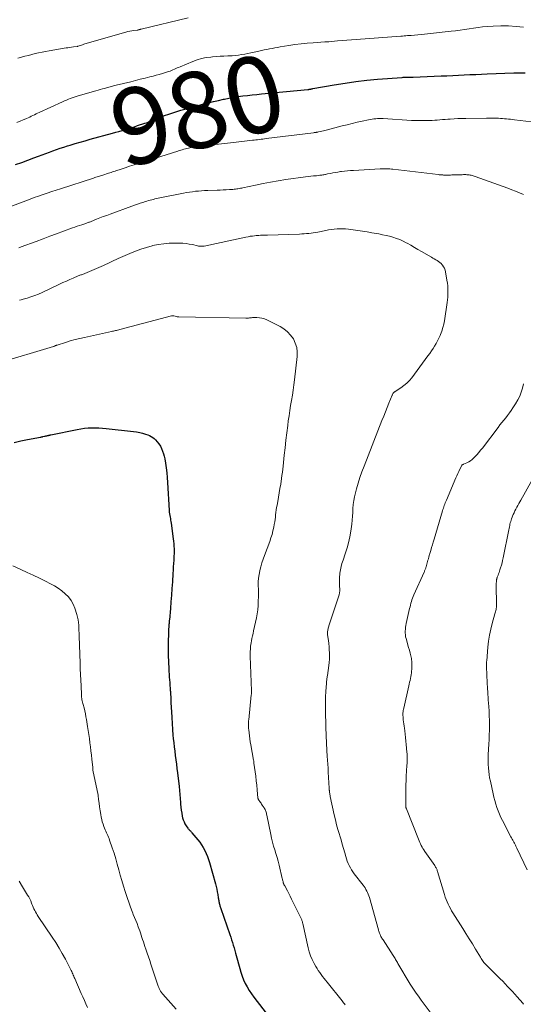
# Model space of a CAD drawing. Units: feet. Extents: x 1964998 to 1970021, y 545000 to 550005.
# Drawn here: x 1966174 to 1966306, y 546334 to 546592 of the extents above; entities that cross this region are included whole.
import ezdxf
from ezdxf.enums import TextEntityAlignment as Align

# ---------------------------------------------------------------- set-up
doc = ezdxf.new("R2010")
doc.units = ezdxf.units.FT
doc.header["$LTSCALE"] = 100
doc.header["$MEASUREMENT"] = 0
for name, color, linetype, lineweight in [('CONTOUR INDEX', 32, 'Continuous', 25), ('CONTOUR INDEX LABEL', 7, 'Continuous', 15), ('CONTOUR INTERMEDIATE', 40, 'Continuous', 15)]:
    doc.layers.add(name, color=color, linetype=linetype, lineweight=lineweight)
doc.styles.add('slant', font='romans.shx', dxfattribs={"oblique": 14.999978})

msp = doc.modelspace()

# ---------------------------------------------------------------- linework, layer by layer
at = {"layer": 'CONTOUR INDEX', "flags": 128}
for points, elevation in [([(1966173.32, 546554.01), (1966174.91, 546554.56), (1966176.49, 546555.14), (1966178.06, 546555.73), (1966179.32, 546556.21), (1966180.26, 546556.57), (1966181.2, 546556.92), (1966182.14, 546557.27), (1966183.08, 546557.61), (1966184.03, 546557.94), (1966184.98, 546558.27), (1966185.94, 546558.57), (1966186.89, 546558.87), (1966187.58, 546559.08), (1966188.88, 546559.47), (1966190.19, 546559.85), (1966191.5, 546560.22), (1966192.81, 546560.59), (1966198.68, 546562.2), (1966199.5, 546562.43), (1966200.32, 546562.66), (1966201.14, 546562.9), (1966201.96, 546563.14), (1966202.78, 546563.38), (1966203.6, 546563.64), (1966204.41, 546563.89), (1966205.22, 546564.16), (1966207.08, 546564.77), (1966207.42, 546564.88), (1966207.76, 546565), (1966208.09, 546565.13), (1966208.43, 546565.26), (1966208.77, 546565.39), (1966209.1, 546565.52), (1966209.43, 546565.65), (1966209.77, 546565.79), (1966211.21, 546566.37), (1966212.27, 546566.78), (1966213.34, 546567.17), (1966214.41, 546567.53), (1966215.5, 546567.87), (1966216.48, 546568.17), (1966217.9, 546568.58), (1966219.31, 546568.98), (1966220.74, 546569.37), (1966222.16, 546569.74), (1966222.41, 546569.81), (1966223.72, 546570.13), (1966225.03, 546570.45), (1966226.34, 546570.76), (1966227.65, 546571.05), (1966227.89, 546571.11), (1966229.09, 546571.35), (1966230.3, 546571.57), (1966231.51, 546571.76), (1966232.72, 546571.93), (1966233.94, 546572.07), (1966235.16, 546572.21), (1966236.39, 546572.33), (1966237.61, 546572.46), (1966249.73, 546573.62), (1966249.86, 546573.64), (1966249.99, 546573.65), (1966250.11, 546573.67), (1966250.24, 546573.69), (1966250.27, 546573.7), (1966250.38, 546573.72), (1966250.49, 546573.74), (1966250.59, 546573.76), (1966250.7, 546573.78), (1966250.88, 546573.82), (1966250.99, 546573.84), (1966256.64, 546574.85), (1966259.46, 546575.31), (1966262.28, 546575.71), (1966265.12, 546576.03), (1966267.96, 546576.29), (1966274.42, 546576.78), (1966274.65, 546576.8), (1966274.89, 546576.81), (1966275.13, 546576.82), (1966275.37, 546576.83), (1966275.61, 546576.84), (1966275.85, 546576.84), (1966276.08, 546576.85), (1966276.32, 546576.85), (1966276.57, 546576.86), (1966276.81, 546576.87), (1966277.05, 546576.88), (1966277.29, 546576.88), (1966284.61, 546577.17), (1966286.11, 546577.23), (1966287.61, 546577.29), (1966289.11, 546577.36), (1966290.61, 546577.44), (1966292.11, 546577.51), (1966293.62, 546577.58), (1966295.12, 546577.64), (1966296.62, 546577.7), (1966303.58, 546577.95), (1966304.17, 546577.97), (1966304.76, 546577.98), (1966305.35, 546577.98), (1966305.94, 546577.99), (1966306.53, 546577.98)], 980), ([(1966172.92, 546481.3), (1966174.66, 546481.76), (1966176.43, 546482.13), (1966179.84, 546482.72), (1966179.92, 546482.73), (1966180, 546482.75), (1966180.07, 546482.76), (1966180.15, 546482.78), (1966180.23, 546482.79), (1966180.3, 546482.81), (1966180.38, 546482.82), (1966180.45, 546482.84), (1966180.89, 546482.95), (1966181.07, 546483), (1966181.25, 546483.04), (1966181.44, 546483.09), (1966181.63, 546483.13), (1966181.82, 546483.17), (1966181.91, 546483.18), (1966182, 546483.2), (1966182.09, 546483.22), (1966182.17, 546483.24), (1966182.26, 546483.26), (1966182.35, 546483.28), (1966182.44, 546483.3), (1966182.53, 546483.32), (1966189.44, 546484.73), (1966190.38, 546484.9), (1966191.32, 546485.02), (1966192.26, 546485.1), (1966193.21, 546485.14), (1966194.16, 546485.13), (1966195.11, 546485.1), (1966196.05, 546485.04), (1966197, 546484.96), (1966204.16, 546484.21), (1966204.96, 546484.1), (1966205.75, 546483.96), (1966206.53, 546483.75), (1966207.3, 546483.52), (1966207.92, 546483.3), (1966208.36, 546483.12), (1966208.78, 546482.9), (1966209.17, 546482.63), (1966209.54, 546482.33), (1966209.88, 546482.01), (1966210.36, 546481.5), (1966210.8, 546480.95), (1966211.16, 546480.36), (1966211.48, 546479.73), (1966211.73, 546479.06), (1966211.96, 546478.38), (1966212.14, 546477.69), (1966212.29, 546477), (1966212.48, 546475.9), (1966212.68, 546474.65), (1966212.85, 546473.39), (1966212.97, 546472.13), (1966213.06, 546470.86), (1966213.45, 546463.55), (1966213.46, 546463.38), (1966213.48, 546463.21), (1966213.5, 546463.04), (1966213.52, 546462.87), (1966213.55, 546462.7), (1966213.57, 546462.53), (1966213.6, 546462.36), (1966213.64, 546462.2), (1966213.72, 546461.78), (1966213.79, 546461.4), (1966213.85, 546461.02), (1966213.91, 546460.64), (1966213.97, 546460.25), (1966214.53, 546456.11), (1966214.61, 546455.47), (1966214.67, 546454.83), (1966214.71, 546454.18), (1966214.73, 546453.54), (1966214.74, 546452.89), (1966214.74, 546452.24), (1966214.71, 546451.6), (1966214.68, 546450.95), (1966214.65, 546450.5), (1966214.59, 546449.63), (1966214.53, 546448.76), (1966214.48, 546447.89), (1966214.43, 546447.02), (1966214.3, 546444.85), (1966214.19, 546443.12), (1966214.07, 546441.39), (1966213.93, 546439.66), (1966213.78, 546437.93), (1966213.52, 546434.96), (1966213.49, 546434.72), (1966213.47, 546434.48), (1966213.45, 546434.23), (1966213.43, 546433.99), (1966213.41, 546433.74), (1966213.39, 546433.5), (1966213.37, 546433.26), (1966213.36, 546433.01), (1966213.33, 546432.61), (1966213.31, 546432.16), (1966213.29, 546431.71), (1966213.27, 546431.27), (1966213.25, 546430.82), (1966213.22, 546429.69), (1966213.2, 546428.67), (1966213.2, 546427.66), (1966213.21, 546426.65), (1966213.24, 546425.64), (1966213.37, 546422.2), (1966213.41, 546421.46), (1966213.44, 546420.72), (1966213.49, 546419.98), (1966213.55, 546419.25), (1966213.61, 546418.51), (1966213.66, 546417.77), (1966213.71, 546417.03), (1966213.76, 546416.3), (1966213.77, 546416.25), (1966213.81, 546415.49), (1966213.86, 546414.72), (1966213.9, 546413.96), (1966213.94, 546413.2), (1966214.05, 546410.91), (1966214.13, 546409.37), (1966214.22, 546407.83), (1966214.34, 546406.29), (1966214.46, 546404.75), (1966214.53, 546403.94), (1966214.64, 546402.81), (1966214.76, 546401.68), (1966214.9, 546400.55), (1966215.05, 546399.42), (1966215.2, 546398.3), (1966215.35, 546397.17), (1966215.49, 546396.04), (1966215.63, 546394.91), (1966216.04, 546391.36), (1966216.15, 546390.33), (1966216.25, 546389.29), (1966216.33, 546388.25), (1966216.4, 546387.2), (1966216.43, 546386.7), (1966216.5, 546385.91), (1966216.59, 546385.13), (1966216.73, 546384.35), (1966216.88, 546383.57), (1966216.98, 546383.15), (1966217.14, 546382.6), (1966217.34, 546382.07), (1966217.6, 546381.57), (1966217.91, 546381.08), (1966218.34, 546380.47), (1966218.46, 546380.31), (1966218.59, 546380.15), (1966218.72, 546380), (1966218.86, 546379.86), (1966219, 546379.72), (1966219.13, 546379.57), (1966219.27, 546379.42), (1966219.4, 546379.27), (1966220.93, 546377.44), (1966221.45, 546376.77), (1966221.94, 546376.08), (1966222.39, 546375.36), (1966222.8, 546374.62), (1966223.17, 546373.86), (1966223.5, 546373.08), (1966223.79, 546372.28), (1966224.04, 546371.47), (1966225.56, 546365.9), (1966225.74, 546365.22), (1966225.9, 546364.53), (1966226.04, 546363.84), (1966226.16, 546363.15), (1966226.31, 546362.24), (1966226.35, 546362), (1966226.39, 546361.76), (1966226.43, 546361.52), (1966226.47, 546361.28), (1966226.48, 546361.25), (1966226.52, 546361.03), (1966226.57, 546360.8), (1966226.62, 546360.58), (1966226.68, 546360.36), (1966226.75, 546360.13), (1966226.82, 546359.91), (1966226.89, 546359.69), (1966226.96, 546359.48), (1966229.32, 546352.61), (1966229.55, 546351.93), (1966229.78, 546351.25), (1966230, 546350.57), (1966230.22, 546349.88), (1966230.43, 546349.19), (1966230.64, 546348.5), (1966230.83, 546347.81), (1966231.02, 546347.12), (1966231.91, 546343.78), (1966232.21, 546342.77), (1966232.55, 546341.78), (1966232.94, 546340.81), (1966233.36, 546339.85), (1966233.85, 546338.92), (1966234.37, 546338.02), (1966234.95, 546337.15), (1966235.57, 546336.3), (1966240.34, 546330.18)], 1000)]:
    msp.add_lwpolyline(points, dxfattribs=dict(at, elevation=elevation))
at = {"layer": 'CONTOUR INTERMEDIATE', "flags": 128}
for points, elevation in [([(1966173.9, 546581.81), (1966174.82, 546582.06), (1966174.86, 546582.07), (1966175.75, 546582.31), (1966176.64, 546582.55), (1966177.54, 546582.78), (1966178.43, 546583.01), (1966179.33, 546583.22), (1966180.23, 546583.42), (1966181.13, 546583.59), (1966182.04, 546583.75), (1966186.52, 546584.47), (1966187, 546584.55), (1966187.48, 546584.62), (1966187.96, 546584.69), (1966188.44, 546584.76), (1966189.36, 546584.88), (1966189.38, 546584.89), (1966189.41, 546584.89), (1966189.43, 546584.9), (1966189.45, 546584.9), (1966189.55, 546584.92), (1966189.57, 546584.93), (1966189.6, 546584.94), (1966189.62, 546584.94), (1966189.64, 546584.95), (1966190.2, 546585.14), (1966190.51, 546585.24), (1966190.81, 546585.33), (1966191.11, 546585.43), (1966191.42, 546585.52), (1966202.17, 546588.6), (1966202.68, 546588.74), (1966203.2, 546588.86), (1966203.72, 546588.96), (1966204.24, 546589.04), (1966205.17, 546589.16), (1966205.23, 546589.17), (1966205.29, 546589.18), (1966205.35, 546589.19), (1966205.41, 546589.21), (1966205.47, 546589.22), (1966205.53, 546589.23), (1966205.59, 546589.25), (1966205.64, 546589.27), (1966205.74, 546589.3), (1966205.85, 546589.33), (1966205.96, 546589.37), (1966206.06, 546589.39), (1966206.17, 546589.42), (1966218.43, 546592.37)], 972), ([(1966173.62, 546565), (1966176.15, 546566.04), (1966176.57, 546566.22), (1966176.99, 546566.41), (1966177.41, 546566.61), (1966177.82, 546566.81), (1966178.23, 546567.01), (1966178.64, 546567.22), (1966179.05, 546567.41), (1966179.47, 546567.61), (1966185.59, 546570.42), (1966186.09, 546570.65), (1966186.59, 546570.86), (1966187.1, 546571.07), (1966187.61, 546571.26), (1966188.13, 546571.45), (1966188.64, 546571.63), (1966189.17, 546571.79), (1966189.69, 546571.95), (1966194.32, 546573.28), (1966194.88, 546573.44), (1966195.44, 546573.6), (1966196.01, 546573.75), (1966196.57, 546573.91), (1966197.07, 546574.04), (1966197.39, 546574.13), (1966197.7, 546574.21), (1966198.01, 546574.3), (1966198.32, 546574.38), (1966198.63, 546574.47), (1966198.94, 546574.55), (1966199.25, 546574.63), (1966199.57, 546574.71), (1966203.43, 546575.66), (1966204.67, 546575.97), (1966205.91, 546576.28), (1966207.16, 546576.59), (1966208.4, 546576.9), (1966209.26, 546577.11), (1966210.07, 546577.33), (1966210.88, 546577.55), (1966211.68, 546577.79), (1966212.49, 546578.04), (1966213.31, 546578.3), (1966213.69, 546578.43), (1966214.08, 546578.57), (1966214.45, 546578.73), (1966214.82, 546578.9), (1966215.2, 546579.07), (1966215.57, 546579.24), (1966215.94, 546579.4), (1966216.32, 546579.56), (1966219.63, 546580.94), (1966220.78, 546581.36), (1966221.95, 546581.71), (1966223.14, 546581.95), (1966224.35, 546582.11), (1966224.83, 546582.16), (1966225.82, 546582.24), (1966226.81, 546582.31), (1966227.79, 546582.35), (1966228.78, 546582.39), (1966229.1, 546582.4), (1966229.92, 546582.44), (1966230.75, 546582.5), (1966231.57, 546582.61), (1966232.39, 546582.74), (1966233.21, 546582.89), (1966234.03, 546583.05), (1966234.84, 546583.21), (1966235.66, 546583.38), (1966236.91, 546583.66), (1966237.6, 546583.8), (1966238.29, 546583.95), (1966238.98, 546584.09), (1966239.67, 546584.23), (1966240.36, 546584.36), (1966241.06, 546584.49), (1966241.75, 546584.61), (1966242.45, 546584.73), (1966244.74, 546585.11), (1966246.34, 546585.35), (1966247.94, 546585.56), (1966249.55, 546585.72), (1966251.16, 546585.85), (1966254.15, 546586.04), (1966254.27, 546586.05), (1966254.38, 546586.06), (1966254.5, 546586.07), (1966254.62, 546586.07), (1966254.75, 546586.08), (1966254.8, 546586.08), (1966254.86, 546586.09), (1966254.92, 546586.09), (1966254.97, 546586.09), (1966255.03, 546586.1), (1966255.08, 546586.1), (1966255.14, 546586.11), (1966255.19, 546586.11), (1966257.5, 546586.3), (1966258.71, 546586.4), (1966259.92, 546586.5), (1966261.13, 546586.59), (1966262.34, 546586.69), (1966274.04, 546587.56), (1966274.48, 546587.6), (1966274.93, 546587.63), (1966275.38, 546587.66), (1966275.82, 546587.7), (1966276.71, 546587.76), (1966277.6, 546587.84), (1966278.49, 546587.91), (1966279.37, 546588), (1966280.26, 546588.09), (1966287.17, 546588.85), (1966288.35, 546588.99), (1966289.53, 546589.14), (1966290.7, 546589.32), (1966291.88, 546589.51), (1966293.05, 546589.69), (1966294.23, 546589.85), (1966295.42, 546589.97), (1966296.6, 546590.06), (1966298.21, 546590.17), (1966300.2, 546590.24), (1966302.18, 546590.23), (1966304.17, 546590.12), (1966306.15, 546589.92)], 976), ([(1966168.68, 546541.82), (1966175.94, 546544.51), (1966177.07, 546544.93), (1966178.2, 546545.34), (1966179.33, 546545.74), (1966180.47, 546546.14), (1966181.6, 546546.54), (1966182.74, 546546.92), (1966183.88, 546547.3), (1966185.02, 546547.68), (1966193.68, 546550.47), (1966193.98, 546550.56), (1966194.29, 546550.66), (1966194.6, 546550.75), (1966194.9, 546550.85), (1966195.21, 546550.94), (1966195.52, 546551.04), (1966195.82, 546551.13), (1966196.13, 546551.23), (1966197.59, 546551.72), (1966197.94, 546551.83), (1966198.28, 546551.95), (1966198.63, 546552.06), (1966198.97, 546552.18), (1966199.32, 546552.3), (1966199.66, 546552.41), (1966200.01, 546552.53), (1966200.36, 546552.64), (1966201.97, 546553.16), (1966203.12, 546553.53), (1966204.27, 546553.9), (1966205.42, 546554.26), (1966206.57, 546554.63), (1966215.69, 546557.51), (1966216.09, 546557.64), (1966216.49, 546557.76), (1966216.89, 546557.88), (1966217.29, 546558), (1966217.69, 546558.11), (1966218.09, 546558.21), (1966218.5, 546558.31), (1966218.9, 546558.4), (1966219.81, 546558.6), (1966219.98, 546558.64), (1966220.16, 546558.67), (1966220.33, 546558.7), (1966220.51, 546558.72), (1966220.69, 546558.75), (1966220.86, 546558.77), (1966221.04, 546558.79), (1966221.22, 546558.81), (1966224.01, 546559.09), (1966225.58, 546559.26), (1966227.15, 546559.42), (1966228.72, 546559.59), (1966230.29, 546559.77), (1966235.24, 546560.33), (1966235.7, 546560.38), (1966236.15, 546560.43), (1966236.6, 546560.48), (1966237.06, 546560.54), (1966237.51, 546560.59), (1966237.96, 546560.65), (1966238.41, 546560.71), (1966238.87, 546560.76), (1966251.24, 546562.32), (1966251.41, 546562.34), (1966251.58, 546562.36), (1966251.75, 546562.38), (1966251.91, 546562.41), (1966251.99, 546562.42), (1966252.12, 546562.44), (1966252.25, 546562.46), (1966252.38, 546562.49), (1966252.51, 546562.51), (1966253.02, 546562.62), (1966253.41, 546562.71), (1966253.79, 546562.79), (1966254.17, 546562.89), (1966254.56, 546562.98), (1966258.74, 546564.08), (1966260.03, 546564.41), (1966261.33, 546564.73), (1966262.62, 546565.03), (1966263.92, 546565.33), (1966265.59, 546565.7), (1966266.06, 546565.79), (1966266.53, 546565.87), (1966267.01, 546565.93), (1966267.49, 546565.98), (1966267.97, 546566.01), (1966268.45, 546566.03), (1966268.93, 546566.02), (1966269.41, 546566), (1966276.87, 546565.54), (1966277.09, 546565.52), (1966277.31, 546565.51), (1966277.54, 546565.5), (1966277.76, 546565.49), (1966277.98, 546565.48), (1966278.2, 546565.47), (1966278.42, 546565.47), (1966278.64, 546565.47), (1966280.85, 546565.5), (1966281.53, 546565.52), (1966282.22, 546565.54), (1966282.9, 546565.58), (1966283.58, 546565.63), (1966284.26, 546565.68), (1966284.95, 546565.73), (1966285.63, 546565.78), (1966286.31, 546565.83), (1966286.96, 546565.88), (1966287.97, 546565.95), (1966288.98, 546566), (1966289.99, 546566.04), (1966291, 546566.06), (1966296.48, 546566.14), (1966297.18, 546566.14), (1966297.88, 546566.14), (1966298.57, 546566.12), (1966299.27, 546566.1), (1966299.62, 546566.08), (1966300.14, 546566.06), (1966300.66, 546566.02), (1966301.18, 546565.98), (1966301.7, 546565.94), (1966302.21, 546565.88), (1966302.73, 546565.83), (1966303.25, 546565.77), (1966303.76, 546565.71), (1966309.68, 546564.97)], 984), ([(1966174.17, 546532.24), (1966174.73, 546532.45), (1966178.69, 546533.91), (1966180.47, 546534.57), (1966182.25, 546535.22), (1966184.03, 546535.88), (1966185.81, 546536.54), (1966188.14, 546537.4), (1966188.76, 546537.62), (1966189.38, 546537.84), (1966189.99, 546538.05), (1966190.61, 546538.26), (1966191.44, 546538.53), (1966191.65, 546538.6), (1966191.86, 546538.67), (1966192.06, 546538.74), (1966192.27, 546538.81), (1966192.47, 546538.89), (1966192.67, 546538.96), (1966192.88, 546539.04), (1966193.08, 546539.12), (1966194.45, 546539.68), (1966195.33, 546540.03), (1966196.22, 546540.38), (1966197.12, 546540.71), (1966198.01, 546541.04), (1966203.71, 546543.09), (1966204.43, 546543.35), (1966205.16, 546543.6), (1966205.88, 546543.85), (1966206.61, 546544.09), (1966207.25, 546544.29), (1966207.66, 546544.42), (1966208.07, 546544.55), (1966208.49, 546544.67), (1966208.91, 546544.78), (1966209.33, 546544.89), (1966209.75, 546544.99), (1966210.17, 546545.08), (1966210.6, 546545.17), (1966217.22, 546546.5), (1966218, 546546.65), (1966218.78, 546546.78), (1966219.57, 546546.89), (1966220.36, 546546.99), (1966221.15, 546547.07), (1966221.94, 546547.13), (1966222.74, 546547.18), (1966223.53, 546547.21), (1966226, 546547.29), (1966226.8, 546547.32), (1966227.6, 546547.35), (1966228.4, 546547.39), (1966229.2, 546547.44), (1966230.14, 546547.5), (1966230.47, 546547.52), (1966230.8, 546547.56), (1966231.13, 546547.6), (1966231.46, 546547.65), (1966231.79, 546547.71), (1966232.11, 546547.78), (1966232.44, 546547.84), (1966232.76, 546547.91), (1966236.04, 546548.63), (1966238.01, 546549.04), (1966239.99, 546549.41), (1966241.97, 546549.74), (1966243.96, 546550.04), (1966249.07, 546550.74), (1966249.79, 546550.83), (1966250.51, 546550.92), (1966251.23, 546551), (1966251.95, 546551.08), (1966252.89, 546551.18), (1966253.14, 546551.2), (1966253.39, 546551.24), (1966253.64, 546551.28), (1966253.88, 546551.32), (1966254.13, 546551.37), (1966254.38, 546551.42), (1966254.63, 546551.47), (1966254.87, 546551.52), (1966255.66, 546551.69), (1966256.3, 546551.81), (1966256.94, 546551.93), (1966257.59, 546552.04), (1966258.24, 546552.13), (1966258.51, 546552.17), (1966259.3, 546552.26), (1966260.09, 546552.35), (1966260.88, 546552.41), (1966261.67, 546552.46), (1966268.66, 546552.84), (1966269.08, 546552.86), (1966269.5, 546552.87), (1966269.91, 546552.87), (1966270.33, 546552.87), (1966270.75, 546552.85), (1966271.16, 546552.83), (1966271.58, 546552.79), (1966271.99, 546552.75), (1966283.77, 546551.38), (1966284.08, 546551.34), (1966284.39, 546551.31), (1966284.7, 546551.29), (1966285.01, 546551.26), (1966285.19, 546551.25), (1966285.41, 546551.24), (1966285.64, 546551.23), (1966285.87, 546551.22), (1966286.09, 546551.23), (1966286.35, 546551.23), (1966286.71, 546551.24), (1966287.07, 546551.25), (1966287.42, 546551.26), (1966287.78, 546551.27), (1966290.12, 546551.34), (1966290.42, 546551.35), (1966290.71, 546551.35), (1966291.01, 546551.35), (1966291.3, 546551.34), (1966291.34, 546551.34), (1966291.61, 546551.32), (1966291.89, 546551.29), (1966292.17, 546551.25), (1966292.44, 546551.2), (1966292.71, 546551.13), (1966292.98, 546551.06), (1966293.25, 546550.98), (1966293.51, 546550.89), (1966302.04, 546547.8), (1966303.06, 546547.42), (1966304.07, 546547.03), (1966305.08, 546546.62), (1966306.08, 546546.2)], 988), ([(1966174.33, 546518.49), (1966174.8, 546518.62), (1966175.27, 546518.76), (1966176.33, 546519.07), (1966177.32, 546519.38), (1966178.3, 546519.72), (1966179.26, 546520.11), (1966180.21, 546520.53), (1966184.82, 546522.7), (1966185.69, 546523.11), (1966186.57, 546523.51), (1966187.46, 546523.9), (1966188.34, 546524.28), (1966189.69, 546524.85), (1966189.91, 546524.94), (1966190.13, 546525.03), (1966190.34, 546525.11), (1966190.56, 546525.19), (1966190.78, 546525.27), (1966191, 546525.36), (1966191.22, 546525.44), (1966191.43, 546525.53), (1966195.72, 546527.33), (1966196.28, 546527.57), (1966196.84, 546527.82), (1966197.39, 546528.09), (1966197.94, 546528.36), (1966198.48, 546528.64), (1966199.03, 546528.9), (1966199.58, 546529.16), (1966200.14, 546529.41), (1966203.2, 546530.76), (1966204.62, 546531.35), (1966206.07, 546531.88), (1966207.54, 546532.34), (1966209.02, 546532.74), (1966209.18, 546532.78), (1966210.61, 546533.08), (1966212.04, 546533.3), (1966213.49, 546533.42), (1966214.95, 546533.46), (1966216.12, 546533.46), (1966217, 546533.42), (1966217.87, 546533.35), (1966218.73, 546533.21), (1966219.59, 546533.04), (1966220.87, 546532.74), (1966221.09, 546532.69), (1966221.3, 546532.65), (1966221.52, 546532.63), (1966221.74, 546532.61), (1966221.96, 546532.61), (1966222.17, 546532.61), (1966222.39, 546532.64), (1966222.61, 546532.68), (1966233.52, 546535.01), (1966234.09, 546535.12), (1966234.65, 546535.22), (1966235.22, 546535.3), (1966235.79, 546535.37), (1966236.17, 546535.41), (1966236.55, 546535.45), (1966236.93, 546535.48), (1966237.31, 546535.49), (1966237.69, 546535.5), (1966238.07, 546535.5), (1966238.45, 546535.51), (1966238.83, 546535.52), (1966239.21, 546535.53), (1966247.57, 546535.81), (1966248.17, 546535.83), (1966248.77, 546535.87), (1966249.37, 546535.92), (1966249.97, 546535.98), (1966250.56, 546536.06), (1966251.16, 546536.14), (1966251.75, 546536.24), (1966252.34, 546536.34), (1966254.44, 546536.75), (1966255.17, 546536.88), (1966255.91, 546537), (1966256.65, 546537.09), (1966257.39, 546537.16), (1966258.13, 546537.19), (1966258.87, 546537.2), (1966259.61, 546537.16), (1966260.35, 546537.08), (1966262.8, 546536.75), (1966264.04, 546536.57), (1966265.27, 546536.38), (1966266.5, 546536.17), (1966267.72, 546535.94), (1966268.33, 546535.83), (1966269.25, 546535.64), (1966270.17, 546535.44), (1966271.08, 546535.22), (1966271.99, 546534.98), (1966272.89, 546534.69), (1966273.76, 546534.37), (1966274.61, 546533.98), (1966275.45, 546533.55), (1966275.7, 546533.4), (1966276.65, 546532.87), (1966277.59, 546532.33), (1966278.53, 546531.78), (1966279.48, 546531.24), (1966282.04, 546529.75), (1966282.42, 546529.53), (1966282.8, 546529.32), (1966283.18, 546529.1), (1966283.56, 546528.89), (1966283.93, 546528.66), (1966284.27, 546528.41), (1966284.58, 546528.11), (1966284.87, 546527.79), (1966284.94, 546527.69), (1966285.21, 546527.28), (1966285.44, 546526.86), (1966285.6, 546526.4), (1966285.72, 546525.93), (1966286.1, 546523.73), (1966286.21, 546523), (1966286.29, 546522.28), (1966286.34, 546521.54), (1966286.37, 546520.81), (1966286.36, 546520.08), (1966286.32, 546519.34), (1966286.25, 546518.61), (1966286.16, 546517.89), (1966285.43, 546513.16), (1966285.25, 546512.24), (1966285.03, 546511.34), (1966284.75, 546510.45), (1966284.42, 546509.57), (1966284.29, 546509.26), (1966283.98, 546508.56), (1966283.64, 546507.87), (1966283.27, 546507.2), (1966282.88, 546506.54), (1966282.46, 546505.89), (1966282.04, 546505.25), (1966281.6, 546504.62), (1966281.14, 546504), (1966276.89, 546498.25), (1966276.27, 546497.5), (1966275.6, 546496.8), (1966274.86, 546496.18), (1966274.07, 546495.61), (1966272.57, 546494.65), (1966272.5, 546494.59), (1966272.42, 546494.54), (1966272.34, 546494.49), (1966272.26, 546494.43), (1966272.19, 546494.37), (1966272.13, 546494.31), (1966272.07, 546494.24), (1966272.02, 546494.16), (1966271.99, 546494.11), (1966271.93, 546494), (1966271.87, 546493.9), (1966271.82, 546493.78), (1966271.78, 546493.67), (1966270.94, 546491.61), (1966270.48, 546490.46), (1966270.02, 546489.32), (1966269.57, 546488.17), (1966269.11, 546487.02), (1966264.43, 546475.09), (1966263.88, 546473.62), (1966263.36, 546472.14), (1966262.89, 546470.65), (1966262.45, 546469.15), (1966262.16, 546468.11), (1966261.92, 546467.11), (1966261.73, 546466.11), (1966261.6, 546465.09), (1966261.53, 546464.07), (1966261.47, 546463.04), (1966261.4, 546462.02), (1966261.31, 546460.99), (1966261.2, 546459.97), (1966261.04, 546458.69), (1966260.79, 546457.04), (1966260.47, 546455.4), (1966260.03, 546453.8), (1966259.52, 546452.2), (1966258.92, 546450.51), (1966258.65, 546449.68), (1966258.42, 546448.84), (1966258.25, 546447.99), (1966258.11, 546447.13), (1966258.07, 546446.86), (1966258, 546446.13), (1966257.96, 546445.4), (1966257.96, 546444.67), (1966257.98, 546443.93), (1966258.06, 546442.8), (1966258.06, 546442.63), (1966258.06, 546442.47), (1966258.06, 546442.3), (1966258.04, 546442.14), (1966258.02, 546441.98), (1966257.99, 546441.82), (1966257.95, 546441.66), (1966257.9, 546441.5), (1966256.45, 546436.99), (1966256.19, 546436.21), (1966255.94, 546435.44), (1966255.69, 546434.66), (1966255.43, 546433.89), (1966255.06, 546432.77), (1966255, 546432.56), (1966254.95, 546432.34), (1966254.91, 546432.11), (1966254.88, 546431.89), (1966254.87, 546431.66), (1966254.87, 546431.43), (1966254.88, 546431.21), (1966254.9, 546430.98), (1966255.09, 546429.55), (1966255.18, 546428.73), (1966255.26, 546427.91), (1966255.32, 546427.09), (1966255.36, 546426.27), (1966255.37, 546425.45), (1966255.35, 546424.62), (1966255.28, 546423.8), (1966255.19, 546422.99), (1966254.84, 546420.35), (1966254.8, 546420.1), (1966254.77, 546419.86), (1966254.73, 546419.61), (1966254.69, 546419.37), (1966254.65, 546419.12), (1966254.62, 546418.88), (1966254.6, 546418.63), (1966254.58, 546418.38), (1966254.43, 546416.15), (1966254.36, 546414.78), (1966254.31, 546413.41), (1966254.31, 546412.05), (1966254.33, 546410.68), (1966254.55, 546404.12), (1966254.56, 546403.85), (1966254.57, 546403.58), (1966254.58, 546403.31), (1966254.59, 546403.05), (1966254.6, 546402.78), (1966254.61, 546402.51), (1966254.62, 546402.24), (1966254.64, 546401.97), (1966254.64, 546401.93), (1966254.65, 546401.64), (1966254.67, 546401.35), (1966254.69, 546401.06), (1966254.71, 546400.77), (1966254.82, 546399.26), (1966254.89, 546398.21), (1966254.96, 546397.17), (1966255.02, 546396.12), (1966255.08, 546395.08), (1966255.31, 546390.92), (1966255.32, 546390.81), (1966255.32, 546390.71), (1966255.33, 546390.61), (1966255.33, 546390.5), (1966255.34, 546390.4), (1966255.35, 546390.3), (1966255.36, 546390.2), (1966255.37, 546390.09), (1966255.41, 546389.78), (1966255.44, 546389.51), (1966255.48, 546389.25), (1966255.53, 546389), (1966255.58, 546388.74), (1966256.64, 546383.94), (1966256.94, 546382.65), (1966257.26, 546381.36), (1966257.61, 546380.08), (1966257.98, 546378.81), (1966258.08, 546378.49), (1966258.41, 546377.38), (1966258.74, 546376.27), (1966259.06, 546375.15), (1966259.37, 546374.04), (1966259.66, 546373.01), (1966259.84, 546372.41), (1966260.05, 546371.82), (1966260.29, 546371.24), (1966260.55, 546370.67), (1966260.84, 546370.11), (1966261.16, 546369.57), (1966261.51, 546369.05), (1966261.87, 546368.54), (1966264.17, 546365.56), (1966264.44, 546365.19), (1966264.7, 546364.81), (1966264.93, 546364.42), (1966265.16, 546364.02), (1966265.36, 546363.61), (1966265.54, 546363.19), (1966265.7, 546362.76), (1966265.84, 546362.32), (1966268.16, 546353.91), (1966268.22, 546353.69), (1966268.29, 546353.48), (1966268.36, 546353.26), (1966268.43, 546353.04), (1966268.51, 546352.83), (1966268.6, 546352.62), (1966268.69, 546352.42), (1966268.79, 546352.22), (1966268.84, 546352.14), (1966268.97, 546351.9), (1966269.1, 546351.67), (1966269.24, 546351.44), (1966269.39, 546351.21), (1966272.07, 546347.13), (1966272.23, 546346.88), (1966272.38, 546346.63), (1966272.54, 546346.38), (1966272.69, 546346.12), (1966272.84, 546345.87), (1966272.99, 546345.61), (1966273.14, 546345.35), (1966273.29, 546345.1), (1966276.5, 546339.68), (1966276.84, 546339.14), (1966277.18, 546338.59), (1966277.54, 546338.06), (1966277.9, 546337.53), (1966278.27, 546337), (1966278.65, 546336.48), (1966279.02, 546335.96), (1966279.4, 546335.44), (1966283.25, 546330.25)], 992), ([(1966168.54, 546502.08), (1966183.2, 546506.38), (1966183.22, 546506.38), (1966183.23, 546506.39), (1966183.25, 546506.4), (1966183.27, 546506.4), (1966183.33, 546506.43), (1966183.34, 546506.43), (1966183.36, 546506.44), (1966183.37, 546506.45), (1966183.39, 546506.46), (1966183.63, 546506.57), (1966183.76, 546506.63), (1966183.9, 546506.69), (1966184.04, 546506.74), (1966184.18, 546506.79), (1966186.36, 546507.48), (1966187.6, 546507.85), (1966188.84, 546508.2), (1966190.09, 546508.51), (1966191.35, 546508.8), (1966198.38, 546510.33), (1966198.65, 546510.39), (1966198.92, 546510.45), (1966199.19, 546510.51), (1966199.46, 546510.57), (1966199.72, 546510.63), (1966199.99, 546510.69), (1966200.26, 546510.76), (1966200.52, 546510.83), (1966214.11, 546514.43), (1966214.18, 546514.45), (1966214.26, 546514.46), (1966214.33, 546514.46), (1966214.41, 546514.46), (1966214.49, 546514.45), (1966214.56, 546514.44), (1966214.64, 546514.42), (1966214.71, 546514.4), (1966215.04, 546514.3), (1966215.27, 546514.24), (1966215.51, 546514.19), (1966215.76, 546514.16), (1966216, 546514.14), (1966233.51, 546513.82), (1966233.76, 546513.82), (1966234, 546513.83), (1966234.25, 546513.85), (1966234.5, 546513.88), (1966234.74, 546513.91), (1966234.99, 546513.94), (1966235.23, 546513.95), (1966235.48, 546513.96), (1966236.37, 546513.96), (1966237.06, 546513.91), (1966237.72, 546513.81), (1966238.37, 546513.61), (1966239, 546513.35), (1966242.46, 546511.63), (1966243.49, 546511), (1966244.43, 546510.26), (1966245.23, 546509.38), (1966245.94, 546508.39), (1966246.45, 546507.29), (1966246.81, 546506.17), (1966246.94, 546504.99), (1966246.93, 546503.79), (1966246.26, 546497.72), (1966246.09, 546496.37), (1966245.91, 546495.02), (1966245.7, 546493.67), (1966245.46, 546492.32), (1966245.23, 546490.98), (1966245.01, 546489.64), (1966244.81, 546488.29), (1966244.62, 546486.94), (1966244.47, 546485.76), (1966244.23, 546483.83), (1966243.99, 546481.89), (1966243.77, 546479.94), (1966243.56, 546478), (1966243.26, 546475.12), (1966243.17, 546474.32), (1966243.07, 546473.52), (1966242.96, 546472.71), (1966242.85, 546471.91), (1966242.62, 546470.38), (1966242.44, 546469.26), (1966242.26, 546468.14), (1966242.06, 546467.03), (1966241.85, 546465.91), (1966241.66, 546464.93), (1966241.55, 546464.3), (1966241.45, 546463.67), (1966241.37, 546463.04), (1966241.3, 546462.41), (1966241.24, 546461.78), (1966241.16, 546461.15), (1966241.06, 546460.52), (1966240.95, 546459.9), (1966240.82, 546459.2), (1966240.61, 546458.24), (1966240.37, 546457.28), (1966240.08, 546456.34), (1966239.75, 546455.41), (1966238.37, 546451.74), (1966238.02, 546450.78), (1966237.71, 546449.81), (1966237.42, 546448.82), (1966237.17, 546447.84), (1966237.15, 546447.77), (1966236.96, 546446.8), (1966236.82, 546445.83), (1966236.76, 546444.85), (1966236.75, 546443.87), (1966236.78, 546442.88), (1966236.79, 546441.9), (1966236.79, 546440.91), (1966236.77, 546439.92), (1966236.77, 546439.74), (1966236.72, 546438.66), (1966236.62, 546437.59), (1966236.47, 546436.52), (1966236.27, 546435.46), (1966235.54, 546432.06), (1966235.4, 546431.4), (1966235.26, 546430.73), (1966235.12, 546430.07), (1966234.99, 546429.4), (1966234.9, 546428.94), (1966234.82, 546428.5), (1966234.76, 546428.06), (1966234.72, 546427.62), (1966234.69, 546427.18), (1966234.67, 546426.74), (1966234.67, 546426.3), (1966234.67, 546425.85), (1966234.68, 546425.41), (1966234.97, 546416.4), (1966234.98, 546416.27), (1966234.98, 546416.14), (1966234.97, 546416.01), (1966234.97, 546415.87), (1966234.97, 546415.74), (1966234.96, 546415.61), (1966234.95, 546415.48), (1966234.93, 546415.35), (1966234.27, 546408.81), (1966234.25, 546408.59), (1966234.23, 546408.38), (1966234.22, 546408.16), (1966234.21, 546407.94), (1966234.2, 546407.64), (1966234.19, 546407.27), (1966234.2, 546406.9), (1966234.22, 546406.54), (1966234.26, 546406.17), (1966234.36, 546405.36), (1966234.45, 546404.59), (1966234.56, 546403.82), (1966234.68, 546403.05), (1966234.81, 546402.28), (1966235.52, 546398.22), (1966235.56, 546398.03), (1966235.59, 546397.83), (1966235.62, 546397.63), (1966235.64, 546397.44), (1966235.94, 546395.19), (1966236.09, 546394.02), (1966236.23, 546392.85), (1966236.36, 546391.68), (1966236.48, 546390.51), (1966236.69, 546388.33), (1966236.7, 546388.25), (1966236.71, 546388.17), (1966236.73, 546388.1), (1966236.76, 546388.02), (1966236.79, 546387.95), (1966236.82, 546387.88), (1966236.86, 546387.81), (1966236.91, 546387.75), (1966237.15, 546387.43), (1966237.31, 546387.2), (1966237.48, 546386.97), (1966237.64, 546386.74), (1966237.8, 546386.51), (1966238.29, 546385.78), (1966238.42, 546385.56), (1966238.54, 546385.34), (1966238.65, 546385.1), (1966238.74, 546384.86), (1966238.81, 546384.61), (1966238.89, 546384.36), (1966238.95, 546384.11), (1966239, 546383.86), (1966240.01, 546378.82), (1966240.23, 546377.8), (1966240.47, 546376.79), (1966240.75, 546375.79), (1966241.06, 546374.8), (1966241.37, 546373.8), (1966241.67, 546372.81), (1966241.94, 546371.8), (1966242.2, 546370.79), (1966243.05, 546367.3), (1966243.1, 546367.1), (1966243.14, 546366.9), (1966243.19, 546366.69), (1966243.23, 546366.49), (1966243.28, 546366.25), (1966243.3, 546366.17), (1966243.32, 546366.09), (1966243.35, 546366.01), (1966243.38, 546365.93), (1966243.41, 546365.86), (1966243.45, 546365.78), (1966243.49, 546365.71), (1966243.53, 546365.64), (1966243.57, 546365.57), (1966243.61, 546365.5), (1966243.65, 546365.43), (1966243.69, 546365.36), (1966244.37, 546364.08), (1966244.74, 546363.36), (1966245.11, 546362.65), (1966245.48, 546361.93), (1966245.84, 546361.2), (1966247.91, 546357.01), (1966247.99, 546356.84), (1966248.06, 546356.66), (1966248.13, 546356.48), (1966248.19, 546356.3), (1966248.24, 546356.11), (1966248.29, 546355.93), (1966248.34, 546355.74), (1966248.38, 546355.55), (1966249.82, 546349.15), (1966250.11, 546348.1), (1966250.45, 546347.07), (1966250.88, 546346.07), (1966251.36, 546345.09), (1966251.8, 546344.29), (1966252.12, 546343.74), (1966252.46, 546343.2), (1966252.82, 546342.68), (1966253.2, 546342.18), (1966253.59, 546341.68), (1966253.98, 546341.18), (1966254.38, 546340.69), (1966254.78, 546340.19), (1966258.66, 546335.34), (1966258.87, 546335.08), (1966259.07, 546334.82), (1966259.27, 546334.55), (1966259.47, 546334.29)], 996), ([(1966306.15, 546496.63), (1966305.86, 546495.54), (1966305.53, 546494.46), (1966305.13, 546493.42), (1966304.63, 546492.42), (1966304.06, 546491.45), (1966303.36, 546490.36), (1966302.91, 546489.7), (1966302.45, 546489.04), (1966301.96, 546488.41), (1966301.46, 546487.78), (1966300.95, 546487.16), (1966300.44, 546486.54), (1966299.95, 546485.91), (1966299.46, 546485.27), (1966295.36, 546479.86), (1966294.89, 546479.26), (1966294.41, 546478.68), (1966293.9, 546478.11), (1966293.39, 546477.55), (1966293.12, 546477.26), (1966292.71, 546476.88), (1966292.28, 546476.54), (1966291.81, 546476.25), (1966291.31, 546476), (1966290.39, 546475.61), (1966290.33, 546475.58), (1966290.28, 546475.56), (1966290.22, 546475.53), (1966290.17, 546475.5), (1966290.12, 546475.47), (1966290.07, 546475.43), (1966290.03, 546475.38), (1966290, 546475.33), (1966289.5, 546474.32), (1966289.22, 546473.76), (1966288.95, 546473.19), (1966288.7, 546472.62), (1966288.44, 546472.05), (1966285.95, 546466.24), (1966285.81, 546465.89), (1966285.67, 546465.55), (1966285.53, 546465.2), (1966285.4, 546464.85), (1966285.28, 546464.5), (1966285.16, 546464.14), (1966285.04, 546463.78), (1966284.93, 546463.43), (1966282.73, 546456.01), (1966282.52, 546455.28), (1966282.3, 546454.55), (1966282.08, 546453.82), (1966281.86, 546453.09), (1966281.54, 546452), (1966281.48, 546451.82), (1966281.43, 546451.63), (1966281.38, 546451.45), (1966281.33, 546451.26), (1966281.29, 546451.08), (1966281.24, 546450.89), (1966281.19, 546450.7), (1966281.14, 546450.52), (1966280.67, 546448.82), (1966280.62, 546448.63), (1966280.56, 546448.45), (1966280.49, 546448.27), (1966280.42, 546448.09), (1966280.34, 546447.91), (1966280.27, 546447.74), (1966280.19, 546447.56), (1966280.11, 546447.38), (1966277.45, 546441.46), (1966277.27, 546441.03), (1966277.1, 546440.59), (1966276.95, 546440.15), (1966276.81, 546439.71), (1966276.68, 546439.26), (1966276.56, 546438.81), (1966276.45, 546438.35), (1966276.34, 546437.9), (1966275.45, 546433.97), (1966275.35, 546433.48), (1966275.27, 546432.99), (1966275.22, 546432.5), (1966275.18, 546432), (1966275.18, 546431.5), (1966275.22, 546431.01), (1966275.3, 546430.52), (1966275.41, 546430.04), (1966276.09, 546427.71), (1966276.29, 546426.99), (1966276.47, 546426.26), (1966276.64, 546425.53), (1966276.79, 546424.79), (1966276.81, 546424.66), (1966276.9, 546423.99), (1966276.96, 546423.31), (1966276.95, 546422.63), (1966276.9, 546421.95), (1966276.86, 546421.58), (1966276.79, 546421.09), (1966276.72, 546420.59), (1966276.63, 546420.1), (1966276.54, 546419.6), (1966276.44, 546419.11), (1966276.34, 546418.62), (1966276.23, 546418.13), (1966276.12, 546417.64), (1966274.79, 546411.85), (1966274.73, 546411.53), (1966274.67, 546411.22), (1966274.63, 546410.9), (1966274.6, 546410.58), (1966274.59, 546410.26), (1966274.59, 546409.94), (1966274.61, 546409.61), (1966274.63, 546409.29), (1966274.69, 546408.82), (1966274.75, 546408.26), (1966274.82, 546407.7), (1966274.89, 546407.15), (1966274.96, 546406.59), (1966275.05, 546405.92), (1966275.16, 546405.02), (1966275.26, 546404.13), (1966275.36, 546403.24), (1966275.45, 546402.34), (1966275.65, 546400.36), (1966275.69, 546399.93), (1966275.71, 546399.5), (1966275.72, 546399.07), (1966275.72, 546398.65), (1966275.71, 546398.22), (1966275.69, 546397.79), (1966275.67, 546397.36), (1966275.65, 546396.93), (1966275.54, 546395.37), (1966275.47, 546394.17), (1966275.42, 546392.96), (1966275.38, 546391.75), (1966275.36, 546390.54), (1966275.32, 546386.79), (1966275.32, 546386.65), (1966275.32, 546386.52), (1966275.33, 546386.38), (1966275.34, 546386.24), (1966275.35, 546386.14), (1966275.36, 546386.06), (1966275.38, 546385.97), (1966275.39, 546385.89), (1966275.41, 546385.8), (1966275.44, 546385.72), (1966275.46, 546385.64), (1966275.49, 546385.55), (1966275.52, 546385.47), (1966278.63, 546377.56), (1966278.8, 546377.15), (1966278.99, 546376.73), (1966279.18, 546376.32), (1966279.38, 546375.92), (1966279.6, 546375.52), (1966279.83, 546375.13), (1966280.07, 546374.75), (1966280.32, 546374.37), (1966282.91, 546370.65), (1966283.03, 546370.47), (1966283.14, 546370.29), (1966283.24, 546370.11), (1966283.34, 546369.92), (1966283.43, 546369.73), (1966283.51, 546369.53), (1966283.58, 546369.33), (1966283.64, 546369.13), (1966285.46, 546363.08), (1966285.67, 546362.45), (1966285.89, 546361.83), (1966286.14, 546361.22), (1966286.4, 546360.61), (1966286.69, 546360.02), (1966287, 546359.43), (1966287.32, 546358.86), (1966287.66, 546358.29), (1966290.22, 546354.24), (1966291.06, 546352.9), (1966291.9, 546351.55), (1966292.74, 546350.2), (1966293.57, 546348.84), (1966294.88, 546346.68), (1966295.05, 546346.41), (1966295.23, 546346.14), (1966295.41, 546345.87), (1966295.6, 546345.61), (1966295.79, 546345.35), (1966295.99, 546345.1), (1966296.21, 546344.86), (1966296.43, 546344.63), (1966296.94, 546344.12), (1966297.42, 546343.64), (1966297.91, 546343.15), (1966298.4, 546342.67), (1966298.88, 546342.2), (1966299.36, 546341.73), (1966300.02, 546341.08), (1966300.68, 546340.42), (1966301.32, 546339.75), (1966301.96, 546339.07), (1966302.59, 546338.39), (1966303.22, 546337.71), (1966303.85, 546337.03), (1966304.47, 546336.34), (1966305.96, 546334.69), (1966306.15, 546334.47)], 988), ([(1966308.28, 546471.38), (1966305.38, 546466.26), (1966305.12, 546465.8), (1966304.86, 546465.33), (1966304.6, 546464.86), (1966304.35, 546464.38), (1966304.1, 546463.9), (1966303.87, 546463.42), (1966303.65, 546462.93), (1966303.44, 546462.44), (1966303.02, 546461.38), (1966302.89, 546461.03), (1966302.77, 546460.67), (1966302.67, 546460.31), (1966302.58, 546459.95), (1966302.51, 546459.58), (1966302.43, 546459.21), (1966302.35, 546458.84), (1966302.28, 546458.47), (1966300.8, 546451.14), (1966300.66, 546450.49), (1966300.5, 546449.85), (1966300.33, 546449.21), (1966300.14, 546448.57), (1966299.97, 546448.02), (1966299.85, 546447.66), (1966299.73, 546447.31), (1966299.6, 546446.95), (1966299.47, 546446.6), (1966299.27, 546446.05), (1966299.24, 546445.97), (1966299.21, 546445.89), (1966299.18, 546445.8), (1966299.15, 546445.72), (1966299.13, 546445.63), (1966299.11, 546445.55), (1966299.09, 546445.46), (1966299.08, 546445.37), (1966299.05, 546445.06), (1966299.02, 546444.82), (1966299.01, 546444.58), (1966299, 546444.33), (1966299, 546444.09), (1966299.08, 546438.81), (1966299.07, 546438.52), (1966299.05, 546438.22), (1966299.01, 546437.93), (1966298.96, 546437.64), (1966298.89, 546437.35), (1966298.82, 546437.06), (1966298.74, 546436.77), (1966298.66, 546436.48), (1966297.96, 546434.01), (1966297.57, 546432.48), (1966297.24, 546430.93), (1966297, 546429.37), (1966296.81, 546427.8), (1966296.49, 546424.18), (1966296.48, 546424.04), (1966296.47, 546423.9), (1966296.47, 546423.76), (1966296.46, 546423.62), (1966296.46, 546423.48), (1966296.46, 546423.35), (1966296.46, 546423.21), (1966296.46, 546423.07), (1966296.47, 546422.36), (1966296.48, 546421.86), (1966296.49, 546421.37), (1966296.51, 546420.88), (1966296.54, 546420.38), (1966296.74, 546416.85), (1966296.78, 546416.13), (1966296.82, 546415.42), (1966296.87, 546414.71), (1966296.91, 546414), (1966297.03, 546412.28), (1966297.11, 546411.04), (1966297.16, 546409.81), (1966297.2, 546408.57), (1966297.21, 546407.33), (1966297.2, 546406.1), (1966297.18, 546404.86), (1966297.13, 546403.63), (1966297.07, 546402.39), (1966296.91, 546399.69), (1966296.88, 546398.81), (1966296.87, 546397.94), (1966296.89, 546397.06), (1966296.94, 546396.19), (1966297.02, 546395.31), (1966297.13, 546394.45), (1966297.27, 546393.58), (1966297.45, 546392.72), (1966298.17, 546389.46), (1966298.38, 546388.55), (1966298.62, 546387.65), (1966298.89, 546386.76), (1966299.18, 546385.87), (1966299.5, 546384.99), (1966299.85, 546384.13), (1966300.23, 546383.28), (1966300.64, 546382.45), (1966302.84, 546378.23), (1966303, 546377.92), (1966303.17, 546377.6), (1966303.33, 546377.29), (1966303.5, 546376.98), (1966303.63, 546376.75), (1966303.73, 546376.55), (1966303.84, 546376.36), (1966303.93, 546376.17), (1966304.03, 546375.97), (1966304.12, 546375.78), (1966304.22, 546375.58), (1966304.31, 546375.38), (1966304.4, 546375.19), (1966307.08, 546369.59)], 984), ([(1966172.58, 546449.02), (1966174.69, 546448.08), (1966176.31, 546447.35), (1966177.92, 546446.6), (1966179.52, 546445.82), (1966181.12, 546445.03), (1966182.41, 546444.38), (1966183.44, 546443.81), (1966184.44, 546443.19), (1966185.38, 546442.49), (1966186.3, 546441.75), (1966187.11, 546440.92), (1966187.81, 546440.02), (1966188.36, 546439.02), (1966188.81, 546437.95), (1966189.33, 546436.36), (1966189.52, 546435.67), (1966189.67, 546434.97), (1966189.77, 546434.27), (1966189.83, 546433.56), (1966189.85, 546432.84), (1966189.88, 546432.12), (1966189.9, 546431.41), (1966189.93, 546430.69), (1966190.18, 546423.61), (1966190.23, 546422.12), (1966190.29, 546420.63), (1966190.35, 546419.15), (1966190.41, 546417.66), (1966190.5, 546415.34), (1966190.53, 546415.02), (1966190.56, 546414.69), (1966190.61, 546414.37), (1966190.66, 546414.04), (1966190.73, 546413.72), (1966190.8, 546413.4), (1966190.88, 546413.08), (1966190.96, 546412.76), (1966191.19, 546411.89), (1966191.37, 546411.13), (1966191.54, 546410.37), (1966191.69, 546409.61), (1966191.83, 546408.84), (1966192.11, 546407.07), (1966192.28, 546406.01), (1966192.44, 546404.94), (1966192.59, 546403.86), (1966192.74, 546402.79), (1966192.87, 546401.72), (1966193, 546400.64), (1966193.12, 546399.57), (1966193.24, 546398.49), (1966193.46, 546396.36), (1966193.54, 546395.74), (1966193.63, 546395.11), (1966193.74, 546394.49), (1966193.86, 546393.87), (1966193.86, 546393.84), (1966193.99, 546393.24), (1966194.13, 546392.63), (1966194.27, 546392.03), (1966194.41, 546391.43), (1966194.54, 546390.83), (1966194.67, 546390.23), (1966194.77, 546389.62), (1966194.86, 546389.01), (1966195, 546387.96), (1966195.13, 546386.98), (1966195.27, 546386), (1966195.42, 546385.01), (1966195.58, 546384.03), (1966195.7, 546383.36), (1966195.83, 546382.72), (1966195.98, 546382.09), (1966196.17, 546381.48), (1966196.39, 546380.86), (1966196.56, 546380.44), (1966196.72, 546380.05), (1966196.88, 546379.66), (1966197.06, 546379.27), (1966197.24, 546378.89), (1966197.41, 546378.5), (1966197.58, 546378.11), (1966197.73, 546377.72), (1966197.88, 546377.32), (1966198.57, 546375.29), (1966199.04, 546373.88), (1966199.49, 546372.46), (1966199.9, 546371.04), (1966200.3, 546369.6), (1966200.69, 546368.17), (1966201.09, 546366.74), (1966201.52, 546365.32), (1966201.96, 546363.9), (1966202.56, 546362.03), (1966202.89, 546361.06), (1966203.23, 546360.1), (1966203.59, 546359.14), (1966203.97, 546358.19), (1966204.09, 546357.9), (1966204.42, 546357.1), (1966204.74, 546356.29), (1966205.06, 546355.49), (1966205.36, 546354.68), (1966205.54, 546354.2), (1966205.75, 546353.63), (1966205.95, 546353.05), (1966206.15, 546352.46), (1966206.34, 546351.88), (1966206.53, 546351.3), (1966206.72, 546350.71), (1966206.92, 546350.13), (1966207.12, 546349.55), (1966207.39, 546348.78), (1966207.72, 546347.81), (1966208.05, 546346.84), (1966208.38, 546345.87), (1966208.7, 546344.9), (1966210.51, 546339.38), (1966210.58, 546339.17), (1966210.65, 546338.96), (1966210.74, 546338.76), (1966210.82, 546338.56), (1966210.84, 546338.51), (1966210.92, 546338.33), (1966211.01, 546338.16), (1966211.11, 546338), (1966211.22, 546337.84), (1966211.26, 546337.78), (1966211.39, 546337.6), (1966211.53, 546337.42), (1966211.67, 546337.24), (1966211.82, 546337.07), (1966215.27, 546333.11)], 1004), ([(1966174.21, 546366.63), (1966175.12, 546365.15), (1966176.45, 546362.97), (1966176.74, 546362.46), (1966177.01, 546361.94), (1966177.25, 546361.41), (1966177.47, 546360.87), (1966177.56, 546360.62), (1966177.73, 546360.2), (1966177.9, 546359.78), (1966178.09, 546359.36), (1966178.29, 546358.95), (1966178.51, 546358.54), (1966178.73, 546358.15), (1966178.97, 546357.76), (1966179.22, 546357.37), (1966182.88, 546351.92), (1966183.8, 546350.52), (1966184.68, 546349.1), (1966185.51, 546347.65), (1966186.31, 546346.18), (1966187.69, 546343.54), (1966187.84, 546343.24), (1966187.99, 546342.95), (1966188.13, 546342.65), (1966188.27, 546342.34), (1966188.4, 546342.04), (1966188.53, 546341.73), (1966188.66, 546341.43), (1966188.79, 546341.12), (1966190.49, 546337.22), (1966190.88, 546336.31), (1966191.28, 546335.41), (1966191.68, 546334.5), (1966192.08, 546333.6)], 1008)]:
    msp.add_lwpolyline(points, dxfattribs=dict(at, elevation=elevation))

# ---------------------------------------------------------------- texts
at = {"layer": 'CONTOUR INDEX LABEL', "style": 'slant', "oblique": 15}
msp.add_text('980', height=20, rotation=14.7019, dxfattribs=at).set_placement((1966220.86, 546568.28, 980), align=Align.MIDDLE_CENTER)

doc.saveas('drawing.dxf')
